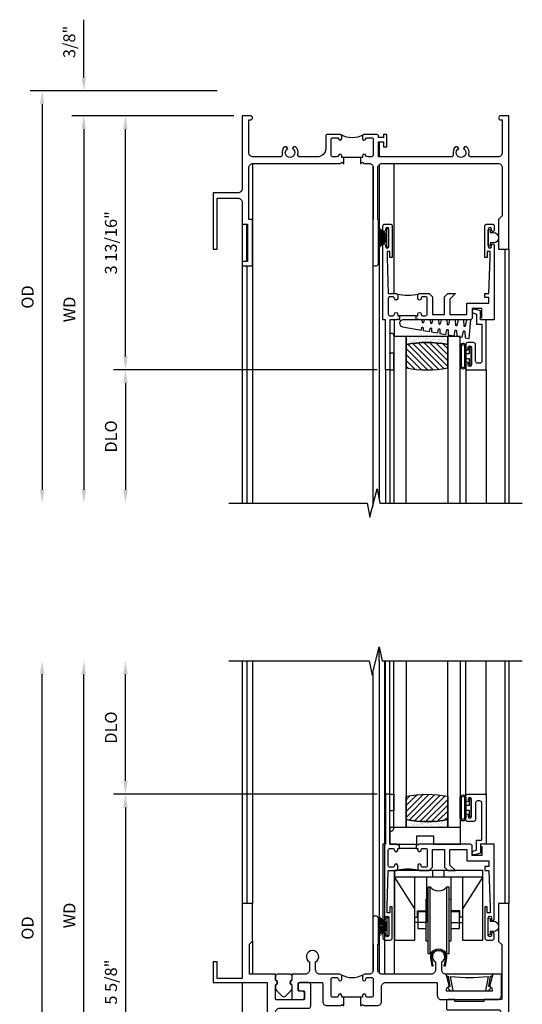
# Model space of a CAD drawing. Extents: x 0 to 81.9, y 0 to 52.5.
# Drawn here: x 22 to 29.5, y 33.5 to 48.2 of the extents above; entities that cross this region are included whole.
import ezdxf

# ---------------------------------------------------------------- set-up
doc = ezdxf.new("R2010")
doc.units = 0
doc.header["$LTSCALE"] = 0.5
doc.header["$MEASUREMENT"] = 0
doc.layers.get('0').update_dxf_attribs({"color": 4, "linetype": 'CONTINUOUS'})
doc.layers.add('DIME', color=2, linetype='CONTINUOUS')
doc.styles.get("Standard").update_dxf_attribs({"font": 'arial.ttf'})
doc.dimstyles.new('EXT_ON-OFF', dxfattribs={"dimscale": 2, "dimtxt": 0.125, "dimasz": 0.1, "dimexe": 0.09, "dimexo": 0.063, "dimgap": 0.05, "dimtad": 1, "dimdec": 5, "dimzin": 0, "dimdsep": 46, "dimlunit": 4, "dimtxsty": 'STANDARD', "dimcen": 0, "dimse2": 1, "dimclrd": 256, "dimadec": 0, "dimazin": 0, "dimtfac": 1, "dimtdec": 5, "dimtofl": 0, "dimtmove": 0, "dimatfit": 3, "dimfxl": 1, "dimfrac": 2, "dimtolj": 1, "dimtzin": 0, "dimarcsym": 0})
doc.dimstyles.new('EXT_ON-ON', dxfattribs={"dimscale": 2, "dimtxt": 0.125, "dimasz": 0.1, "dimexe": 0.09, "dimexo": 0.063, "dimgap": 0.05, "dimtad": 1, "dimdec": 5, "dimzin": 0, "dimdsep": 46, "dimlunit": 4, "dimtxsty": 'STANDARD', "dimcen": 0, "dimclrd": 256, "dimadec": 0, "dimazin": 0, "dimtfac": 1, "dimtdec": 5, "dimtofl": 0, "dimtmove": 0, "dimatfit": 3, "dimfxl": 1, "dimfrac": 2, "dimtolj": 1, "dimtzin": 0, "dimarcsym": 0})

# ---------------------------------------------------------------- blocks, each defined once
blk = doc.blocks.new('*D41')
at = {"layer": 'DIME', "color": 0, "lineweight": -2, "transparency": 16777216}
blk.add_line((-0.125, 0), (-2.555, 0), dxfattribs=at)
at = {"layer": 'DIME', "lineweight": -2, "transparency": 16777216}
blk.add_line((-2.375, -0.2), (-2.375, -5.612), dxfattribs=at)
at = {"layer": 'DIME', "transparency": 16777216}
for points in [[(-2.408, -0.2), (-2.342, -0.2), (-2.375, 0)], [(-2.408, -5.612), (-2.342, -5.612), (-2.375, -5.812)]]:
    blk.add_solid(points, dxfattribs=at)
at = {"layer": 'DIME', "color": 0, "transparency": 16777216, "insert": (-2.59, -2.906), "char_height": 0.18, "attachment_point": 5, "rotation": 90}
blk.add_mtext('\\A1;WD', dxfattribs=at)
blk = doc.blocks.new('*D42')
at = {"layer": 'DIME', "color": 0, "lineweight": -2, "transparency": 16777216}
for p, q in [((-0.125, 0), (-1.93, 0)), ((2.024, -3.812), (-1.93, -3.812))]:
    blk.add_line(p, q, dxfattribs=at)
at = {"layer": 'DIME', "lineweight": -2, "transparency": 16777216}
blk.add_line((-1.75, -3.612), (-1.75, -0.2), dxfattribs=at)
at = {"layer": 'DIME', "transparency": 16777216}
for points in [[(-1.783, -0.2), (-1.717, -0.2), (-1.75, 0)], [(-1.783, -3.612), (-1.717, -3.612), (-1.75, -3.812)]]:
    blk.add_solid(points, dxfattribs=at)
at = {"layer": 'DIME', "color": 0, "transparency": 16777216, "insert": (-1.968, -1.906), "char_height": 0.18, "attachment_point": 5, "rotation": 90}
blk.add_mtext('\\A1;3 13/16"', dxfattribs=at)
blk = doc.blocks.new('*D43')
at = {"layer": 'DIME', "color": 0, "lineweight": -2, "transparency": 16777216}
blk.add_line((2.024, -3.812), (-1.93, -3.812), dxfattribs=at)
at = {"layer": 'DIME', "lineweight": -2, "transparency": 16777216}
blk.add_line((-1.75, -4.012), (-1.75, -5.612), dxfattribs=at)
at = {"layer": 'DIME', "transparency": 16777216}
for points in [[(-1.783, -4.012), (-1.717, -4.012), (-1.75, -3.812)], [(-1.783, -5.612), (-1.717, -5.612), (-1.75, -5.812)]]:
    blk.add_solid(points, dxfattribs=at)
at = {"layer": 'DIME', "color": 0, "transparency": 16777216, "insert": (-1.968, -4.812), "char_height": 0.18, "attachment_point": 5, "rotation": 90}
blk.add_mtext('\\A1;DLO', dxfattribs=at)
blk = doc.blocks.new('*D44')
at = {"layer": 'DIME', "lineweight": -2, "transparency": 16777216}
for p, q in [((-2.375, 0.575), (-2.375, 1.441)), ((-2.375, -0.2), (-2.375, -0.4))]:
    blk.add_line(p, q, dxfattribs=at)
at = {"layer": 'DIME', "color": 0, "lineweight": -2, "transparency": 16777216}
for p, q in [((-0.375, 0.375), (-2.555, 0.375)), ((-0.125, 0), (-2.555, 0))]:
    blk.add_line(p, q, dxfattribs=at)
at = {"layer": 'DIME', "transparency": 16777216}
for points in [[(-2.408, 0.575), (-2.342, 0.575), (-2.375, 0.375)], [(-2.408, -0.2), (-2.342, -0.2), (-2.375, 0)]]:
    blk.add_solid(points, dxfattribs=at)
at = {"layer": 'DIME', "color": 0, "transparency": 16777216, "insert": (-2.593, 1.108), "char_height": 0.18, "attachment_point": 5, "rotation": 90}
blk.add_mtext('\\A1;3/8"', dxfattribs=at)
blk = doc.blocks.new('*D45')
at = {"layer": 'DIME', "color": 0, "lineweight": -2, "transparency": 16777216}
blk.add_line((-0.375, 0.375), (-3.18, 0.375), dxfattribs=at)
at = {"layer": 'DIME', "lineweight": -2, "transparency": 16777216}
blk.add_line((-3, 0.175), (-3, -5.612), dxfattribs=at)
at = {"layer": 'DIME', "transparency": 16777216}
for points in [[(-3.033, 0.175), (-2.967, 0.175), (-3, 0.375)], [(-3.033, -5.612), (-2.967, -5.612), (-3, -5.812)]]:
    blk.add_solid(points, dxfattribs=at)
at = {"layer": 'DIME', "color": 0, "transparency": 16777216, "insert": (-3.218, -2.719), "char_height": 0.18, "attachment_point": 5, "rotation": 90}
blk.add_mtext('\\A1;OD', dxfattribs=at)
blk = doc.blocks.new('B345351')
for points in [[(-0.062, -0.967), (-0.062, -0.941), (-0.087, -0.941, -1), (-0.087, -0.891, 0.414214), (-0.062, -0.866), (-0.062, -0.824, 0.414214), (-0.087, -0.799), (-0.321, -0.799, 0.414214), (-0.346, -0.824), (-0.346, -0.866, 0.414214), (-0.321, -0.891, -1), (-0.321, -0.941), (-0.365, -0.941, -0.414214), (-0.396, -0.91), (-0.396, -0.77), (-0.345, -0.719), (-0.08, -0.719), (-0.08, -0.543), (-0.345, -0.543), (-0.396, -0.492), (-0.396, -0.378), (-0.312, -0.463), (-0.08, -0.463), (-0.08, -0.205), (-0.25, -0.205), (-0.25, 0.124), (-0.334, 0.124), (-0.334, 0.064), (-0.396, 0.064), (-0.396, 0.124), (-0.938, 0.142), (-1.028, 0.142), (-1.028, 0.1), (-0.938, 0.1), (-0.938, 0.064), (-1.407, 0.064, -0.414214), (-1.438, 0.095), (-1.438, 0.173, -0.414214), (-1.407, 0.204), (-1.343, 0.204, -1), (-1.343, 0.164), (-1.363, 0.164, 1), (-1.363, 0.114), (-1.103, 0.114, 1), (-1.103, 0.164), (-1.123, 0.164, -1), (-1.123, 0.204), (0, 0.204), (0, 0), (-0.035, 0), (-0.035, 0.02), (-0.17, 0.02), (-0.17, -0.125), (-0.031, -0.125, -0.414214), (0, -0.156), (0, -0.926), (-0.015, -0.941), (0, -0.956), (0, -0.967)], [(0, -1.217), (0, -1.228), (-0.015, -1.243), (0, -1.258), (0, -1.363), (0.495, -1.363), (0.5, -1.368), (0.505, -1.363), (0.75, -1.363), (0.75, -1.425), (0, -1.425), (0, -1.465), (-1.123, -1.465, -1), (-1.123, -1.425), (-1.103, -1.425, 1), (-1.103, -1.375), (-1.363, -1.375, 1), (-1.363, -1.425), (-1.343, -1.425, -1), (-1.343, -1.465), (-1.407, -1.465, -0.414214), (-1.438, -1.434), (-1.438, -1.356, -0.414214), (-1.407, -1.325), (-0.938, -1.325), (-0.938, -1.361), (-1.028, -1.361), (-1.028, -1.403), (-0.938, -1.403), (-0.396, -1.385), (-0.396, -1.274, -0.414214), (-0.365, -1.243), (-0.321, -1.243, -1), (-0.321, -1.293, 0.414214), (-0.346, -1.318), (-0.346, -1.36, 0.414214), (-0.321, -1.385), (-0.087, -1.385, 0.414214), (-0.062, -1.36), (-0.062, -1.318, 0.414214), (-0.087, -1.293, -1), (-0.087, -1.243), (-0.062, -1.243), (-0.062, -1.217)]]:
    blk.add_lwpolyline(points, format="xyb", close=True)
blk.add_lwpolyline([(-0.387, -1.252, 0.106453), (-0.387, -0.932)], format="xyb")
blk.add_lwpolyline([(-0.062, -0.967), (-0.062, -1.217)])
blk = doc.blocks.new('B127098M')
at = {"layer": 'DIME', "color": 0}
for p, q in [((0, 0.136), (0, -0.136)), ((0.029, 0.136), (0, 0.136)), ((0.029, 0.136), (0.029, -0.136)), ((0.029, 0.052), (0.157, 0.131)), ((0.029, 0.048), (0.157, 0.117)), ((0.029, 0.043), (0.157, 0.103)), ((0.029, 0.036), (0.157, 0.088)), ((0.029, 0.03), (0.157, 0.075)), ((0.029, 0.027), (0.157, 0.061)), ((0.029, 0.023), (0.157, 0.045)), ((0.029, 0.016), (0.157, 0.03)), ((0.029, 0.011), (0.157, 0.018)), ((0.029, -0.136), (0, -0.136)), ((0.029, -0.036), (0.157, -0.084)), ((0.029, -0.011), (0.157, -0.015)), ((0.029, -0.016), (0.157, -0.027)), ((0.029, -0.023), (0.157, -0.042)), ((0.029, -0.027), (0.157, -0.058)), ((0.029, -0.031), (0.157, -0.072)), ((0.029, -0.043), (0.157, -0.099)), ((0.029, -0.048), (0.157, -0.113)), ((0.029, -0.052), (0.157, -0.127))]:
    blk.add_line(p, q, dxfattribs=at)
at = {"layer": 'DIME', "color": 0, "const_width": 0.01}
for points in [[(0.157, 0.158), (0.029, 0.052)], [(0.029, 0), (0.157, 0)], [(0.157, -0.158), (0.029, -0.052)]]:
    blk.add_lwpolyline(points, dxfattribs=at)
blk = doc.blocks.new('B127076')
blk.add_lwpolyline([(0.079, 0.0775, -1), (0.079, -0.0775), (0.0285, -0.0775), (0.0285, -0.11385, -1), (0.0015, -0.11385), (0.0015, 0.11385, -1), (0.0285, 0.11385), (0.0285, 0.0775)], format="xyb", close=True)
blk = doc.blocks.new('B345202')
for points in [[(1.523, -0.625), (1.492, -0.625), (1.492, -0.6, 0.881018), (1.443, -0.594, -0.341999), (1.413, -0.617), (1.363, -0.617, -0.414214), (1.332, -0.586), (1.332, -0.354, -0.414214), (1.357, -0.329), (1.419, -0.329, -0.326998), (1.443, -0.346, 0.881018), (1.492, -0.34), (1.492, -0.31, 0.414214), (1.461, -0.279), (1.283, -0.279, 0.414214), (1.252, -0.31), (1.252, -0.492, -0.414214), (1.127, -0.617), (0.867, -0.617, -0.477796), (0.836, -0.579, 0.268929), (0.799, -0.464), (0.77, -0.464), (0.753, -0.493, -3.732051), (0.682, -0.493), (0.666, -0.464), (0.637, -0.464, 0.268929), (0.6, -0.579, -0.477796), (0.569, -0.617), (0.163, -0.617, -0.414214), (0.1, -0.554), (0.1, -0.062), (0.124, -0.062, 1), (0.124, 0), (0, 0), (0, -1.094, -0.414214), (-0.063, -1.157), (-0.437, -1.157), (-0.437, -2), (-0.375, -2), (-0.375, -1.237), (-0.063, -1.237, -0.414214), (0, -1.3), (0, -1.625), (0.078, -1.625), (0.078, -2.188), (0, -2.188), (0, -2.25), (0.155, -2.25), (0.155, -1.555), (0.1, -1.555), (0.1, -0.78, -0.414214), (0.163, -0.717), (1.472, -0.717), (1.492, -0.697), (1.512, -0.717), (1.523, -0.717)], [(1.773, -0.717), (1.784, -0.717), (1.804, -0.697), (1.824, -0.717), (1.902, -0.717, -0.414214), (1.965, -0.78), (1.965, -1.555), (1.957, -1.555), (1.957, -2.219, 0.414214), (1.988, -2.25), (2.012, -2.25, 0.414214), (2.043, -2.219), (2.043, -1.555), (2.035, -1.555), (2.035, -0.78, -0.414214), (2.098, -0.717), (3.837, -0.717, -0.414214), (3.9, -0.78), (3.9, -1.5), (3.845, -1.555), (3.845, -2), (4, -2), (4, 0), (3.876, 0, 1), (3.876, -0.062), (3.9, -0.062), (3.9, -0.554, -0.414214), (3.837, -0.617), (3.431, -0.617, -0.477796), (3.4, -0.579, 0.268929), (3.363, -0.464), (3.334, -0.464), (3.318, -0.493, -3.732051), (3.246, -0.493), (3.23, -0.464), (3.201, -0.464, 0.268929), (3.164, -0.579, -0.477796), (3.133, -0.617), (2.044, -0.617), (2.044, -0.389), (2.119, -0.389), (2.119, -0.467), (2.169, -0.467), (2.169, -0.279), (2.119, -0.279), (2.119, -0.327), (2.044, -0.327), (2.044, -0.31, 0.414214), (2.013, -0.279), (1.835, -0.279, 0.414214), (1.804, -0.31), (1.804, -0.34, 0.881018), (1.853, -0.346, -0.326998), (1.877, -0.329), (1.939, -0.329, -0.414214), (1.964, -0.354), (1.964, -0.586, -0.414214), (1.933, -0.617), (1.899, -0.617), (1.883, -0.617, -0.341999), (1.853, -0.594, 0.881018), (1.804, -0.6), (1.804, -0.625), (1.773, -0.625)]]:
    blk.add_lwpolyline(points, format="xyb", close=True)
blk.add_lwpolyline([(1.813, -0.289, -0.252659), (1.483, -0.288)], format="xyb")
blk.add_lwpolyline([(1.804, -0.625), (1.492, -0.625)])
blk = doc.blocks.new('B127099')
blk.add_lwpolyline([(0.181, 0.25), (0.116, 0.25), (0.094, 0.156, -0.869287), (0.078, 0.158), (0.074, 0.25), (-0.012, 0.25), (-0.031, 0.167, -0.869287), (-0.047, 0.169), (-0.051, 0.25), (-0.139, 0.25), (-0.156, 0.178, -0.869287), (-0.172, 0.18), (-0.175, 0.25), (-0.267, 0.25), (-0.281, 0.189, -0.869287), (-0.297, 0.191), (-0.3, 0.25), (-0.394, 0.25), (-0.406, 0.2, -0.869287), (-0.422, 0.202), (-0.424, 0.25), (-0.522, 0.25), (-0.531, 0.211, -0.869287), (-0.547, 0.213), (-0.549, 0.25), (-0.839, 0.25, 0.915607), (-0.848, 0.148), (-0.562, 0.098), (-0.554, 0.134, -0.869287), (-0.538, 0.133), (-0.536, 0.093), (-0.439, 0.076), (-0.429, 0.123, -0.869287), (-0.413, 0.122), (-0.41, 0.071), (-0.317, 0.054), (-0.304, 0.112, -0.869287), (-0.288, 0.11), (-0.285, 0.048), (-0.194, 0.032), (-0.179, 0.101, -0.869287), (-0.163, 0.099), (-0.159, 0.026), (-0.072, 0.01), (-0.054, 0.09, -0.869287), (-0.038, 0.088), (-0.033, 0.004), (0.051, -0.011), (0.071, 0.079, -0.869287), (0.087, 0.077), (0.092, -0.019), (0.156, -0.03)], format="xyb", close=True)
blk = doc.blocks.new('B245194')
blk.add_lwpolyline([(-0.076, 0.371, -0.414214), (-0.107, 0.34), (-0.192, 0.34, -0.414214), (-0.223, 0.371), (-0.223, 0.437, -1), (-0.188, 0.437), (-0.188, 0.415, 1), (-0.138, 0.415), (-0.138, 0.675, 1), (-0.188, 0.675), (-0.188, 0.652, -1), (-0.223, 0.652), (-0.223, 0.719, -0.414214), (-0.192, 0.75), (0.082, 0.75), (0.082, 0), (0, 0), (0, -0.06), (0.01, -0.07), (0, -0.08), (0, -0.136), (-0.086, -0.159, -1), (-0.102, -0.099), (-0.062, -0.088), (-0.062, 0.062), (0.02, 0.062), (0.02, 0.619, 0.414214), (-0.011, 0.65), (-0.045, 0.65, 0.414214), (-0.076, 0.619)], format="xyb", close=True)
blk = doc.blocks.new('B127077')
for points in [[(-0.085, 0.154), (-0.085, -0.154, -1), (-0.167, -0.154), (-0.167, 0.154, -1)], [(-0.105, 0.154), (-0.105, -0.154, -1), (-0.147, -0.154), (-0.147, 0.154, -1)], [(-0.085, -0.035), (-0.035, -0.035), (-0.035, -0.12, 1), (-0.005, -0.12), (-0.005, 0.12, 1), (-0.035, 0.12), (-0.035, 0.035), (-0.085, 0.035)]]:
    blk.add_lwpolyline(points, format="xyb", close=True)
blk = doc.blocks.new('B127186 8400M1')
blk.add_lwpolyline([(0, 0), (0.06, 0), (0.06, -0.25), (0, -0.25)], close=True)
blk.add_arc((0.02, -0.511), 0.0414, 240.6761, 16.0749)
blk = doc.blocks.new('GT24523')
h = blk.add_hatch()
h.set_pattern_fill('AR-SAND', color=256, scale=0.03, style=0)
h.set_pattern_definition([(322.5, (-23.7953, -0.7545), (-0.0018898, -0.05780471), [0, -0.0456, 0, -0.051, 0, -0.04875]), (352.5, (-23.7953, -0.7545), (0.0530933, -0.08466438), [0, -0.0246, 0, -0.0411, 0, -0.01575]), (32.5, (-23.8322, -0.7545), (0.09342426, -0.00016977), [0, -0.015, 0, -0.054, 0, -0.0705]), (42.5, (-23.8322, -0.7545), (0.0901838, -0.02633027), [0, -0.0075, 0, -0.0354, 0, -0.0405])])
edge = h.paths.add_edge_path()
edge.add_line((-0.4925, -0.37), (-0.4925, -0.25))
edge.add_line((-0.4925, -0.25), (-1.1155, -0.25))
edge.add_line((-1.1155, -0.25), (-1.1155, -0.37))
edge.add_arc((-0.804, -1.9722), 1.6322, 78.99783, 101.00217, ccw=False)
h = blk.add_hatch()
h.set_pattern_fill('ANSI31', color=256, scale=0.5, style=0)
h.set_pattern_definition([(315, (-23.7953, -0.7545), (-0.04419417, -0.04419417), [])])
edge = h.paths.add_edge_path()
edge.add_line((-1.1155, -0.37), (-1.1155, -0.72))
edge.add_arc((-0.804, 0.8822), 1.6322, 258.99783, 281.00217)
edge.add_line((-0.4925, -0.72), (-0.4925, -0.37))
edge.add_arc((-0.804, -1.9722), 1.6322, 78.99783, 101.00217)
for p, q in [((-0.2226, -0.719), (-0.2226, -2.75)), ((-1.425, -0.75), (-1.425, -2.75)), ((-1.363, -0.75), (-1.363, -2.75)), ((0.082, -0.75), (0.082, -2.75))]:
    blk.add_line(p, q)
for points in [[(-1.1155, -2.75), (-1.1155, -0.25), (-1.303, -0.25), (-1.303, -2.75)], [(-0.305, -2.75), (-0.305, -0.25), (-0.4925, -0.25), (-0.4925, -2.75)]]:
    blk.add_lwpolyline(points)
for points in [[(-0.4925, -0.37), (-0.4925, -0.25), (-1.1155, -0.25), (-1.1155, -0.37, -0.0963082)], [(-1.1155, -0.37), (-1.1155, -0.72, 0.0963082), (-0.4925, -0.72), (-0.4925, -0.37, 0.0963082)]]:
    blk.add_lwpolyline(points, format="xyb", close=True)
at = {"xscale": -1, "rotation": 180}
for name, p in [('B245194', (0, 0)), ('B127186 8400M1', (-1.363, -0.75))]:
    blk.add_blockref(name, p, dxfattribs=at)
for name, p in [('B127099', (-0.325, -0.25)), ('B127077', (-0.1376, -0.545))]:
    blk.add_blockref(name, p)
blk = doc.blocks.new('*D60')
at = {"layer": 'DIME', "lineweight": -2, "transparency": 16777216}
blk.add_line((-2.375, 0.2), (-2.375, 7.438), dxfattribs=at)
at = {"layer": 'DIME', "color": 0, "lineweight": -2, "transparency": 16777216}
blk.add_line((-0.125, 0), (-2.555, 0), dxfattribs=at)
at = {"layer": 'DIME', "transparency": 16777216}
for points in [[(-2.408, 7.438), (-2.342, 7.438), (-2.375, 7.638)], [(-2.408, 0.2), (-2.342, 0.2), (-2.375, 0)]]:
    blk.add_solid(points, dxfattribs=at)
at = {"layer": 'DIME', "color": 0, "transparency": 16777216, "insert": (-2.59, 3.819), "char_height": 0.18, "attachment_point": 5, "rotation": 90}
blk.add_mtext('\\A1;WD', dxfattribs=at)
blk = doc.blocks.new('*D61')
at = {"layer": 'DIME', "color": 0, "lineweight": -2, "transparency": 16777216}
for p, q in [((2.024, 5.638), (-1.93, 5.638)), ((-0.125, 0), (-1.93, 0))]:
    blk.add_line(p, q, dxfattribs=at)
at = {"layer": 'DIME', "lineweight": -2, "transparency": 16777216}
blk.add_line((-1.75, 5.438), (-1.75, 0.2), dxfattribs=at)
at = {"layer": 'DIME', "transparency": 16777216}
for points in [[(-1.783, 5.438), (-1.717, 5.438), (-1.75, 5.638)], [(-1.783, 0.2), (-1.717, 0.2), (-1.75, 0)]]:
    blk.add_solid(points, dxfattribs=at)
at = {"layer": 'DIME', "color": 0, "transparency": 16777216, "insert": (-1.968, 2.819), "char_height": 0.18, "attachment_point": 5, "rotation": 90}
blk.add_mtext('\\A1;5 5/8"', dxfattribs=at)
blk = doc.blocks.new('*D62')
at = {"layer": 'DIME', "lineweight": -2, "transparency": 16777216}
blk.add_line((-1.75, 5.838), (-1.75, 7.438), dxfattribs=at)
at = {"layer": 'DIME', "color": 0, "lineweight": -2, "transparency": 16777216}
blk.add_line((2.024, 5.638), (-1.93, 5.638), dxfattribs=at)
at = {"layer": 'DIME', "transparency": 16777216}
for points in [[(-1.783, 7.438), (-1.717, 7.438), (-1.75, 7.638)], [(-1.783, 5.838), (-1.717, 5.838), (-1.75, 5.638)]]:
    blk.add_solid(points, dxfattribs=at)
at = {"layer": 'DIME', "color": 0, "transparency": 16777216, "insert": (-1.968, 6.638), "char_height": 0.18, "attachment_point": 5, "rotation": 90}
blk.add_mtext('\\A1;DLO', dxfattribs=at)
blk = doc.blocks.new('*D63')
at = {"layer": 'DIME', "lineweight": -2, "transparency": 16777216}
for p, q in [((-2.375, 0.2), (-2.375, 0.4)), ((-2.375, -0.575), (-2.375, -1.441))]:
    blk.add_line(p, q, dxfattribs=at)
at = {"layer": 'DIME', "color": 0, "lineweight": -2, "transparency": 16777216}
for p, q in [((-0.125, 0), (-2.555, 0)), ((-0.375, -0.375), (-2.555, -0.375))]:
    blk.add_line(p, q, dxfattribs=at)
at = {"layer": 'DIME', "transparency": 16777216}
for points in [[(-2.408, 0.2), (-2.342, 0.2), (-2.375, 0)], [(-2.408, -0.575), (-2.342, -0.575), (-2.375, -0.375)]]:
    blk.add_solid(points, dxfattribs=at)
at = {"layer": 'DIME', "color": 0, "transparency": 16777216, "insert": (-2.593, -1.108), "char_height": 0.18, "attachment_point": 5, "rotation": 90}
blk.add_mtext('\\A1;3/8"', dxfattribs=at)
blk = doc.blocks.new('*D64')
at = {"layer": 'DIME', "lineweight": -2, "transparency": 16777216}
blk.add_line((-3, -0.175), (-3, 7.438), dxfattribs=at)
at = {"layer": 'DIME', "color": 0, "lineweight": -2, "transparency": 16777216}
blk.add_line((-0.375, -0.375), (-3.18, -0.375), dxfattribs=at)
at = {"layer": 'DIME', "transparency": 16777216}
for points in [[(-3.033, 7.438), (-2.967, 7.438), (-3, 7.638)], [(-3.033, -0.175), (-2.967, -0.175), (-3, -0.375)]]:
    blk.add_solid(points, dxfattribs=at)
at = {"layer": 'DIME', "color": 0, "transparency": 16777216, "insert": (-3.218, 3.631), "char_height": 0.18, "attachment_point": 5, "rotation": 90}
blk.add_mtext('\\A1;OD', dxfattribs=at)
blk = doc.blocks.new('B345205')
for points in [[(-2.227, -1.533), (-2.211, -1.533), (-2.196, -1.518), (-2.181, -1.533), (-1.973, -1.533, 0.414214), (-1.911, -1.471), (-1.911, -1.25, -0.414214), (-1.848, -1.187), (-1.089, -1.187, -0.414214), (-1.074, -1.202), (-1.074, -1.381, 0.414214), (-1.011, -1.444), (-0.177, -1.444, 0.414214), (-0.114, -1.381), (-0.114, -1.062), (-0.244, -1.062), (-0.294, -1.247, -0.41241), (-0.251, -1.29), (-0.251, -1.319), (-0.937, -1.319), (-0.937, -1.29, -0.41241), (-0.894, -1.247), (-0.944, -1.062), (-0.945, -1.062, -0.414214), (-1.008, -0.999), (-1.008, -0.879, 3.732051), (-1.101, -0.879), (-1.101, -0.999, -0.414214), (-1.164, -1.062), (-1.902, -1.062, -0.414214), (-1.965, -0.999), (-1.965, -0.612), (-1.957, -0.612), (-1.957, -0.23, 1), (-2.043, -0.23), (-2.043, -0.612), (-2.035, -0.612), (-2.035, -0.999, -0.414214), (-2.098, -1.062), (-2.165, -1.062, 0.414214), (-2.196, -1.093), (-2.196, -1.137, 1), (-2.146, -1.137, -0.414214), (-2.121, -1.112), (-2.061, -1.112, -0.414214), (-2.036, -1.137), (-2.036, -1.383, -0.414214), (-2.061, -1.408), (-2.121, -1.408, -0.414214), (-2.146, -1.383, 1), (-2.196, -1.383), (-2.196, -1.408), (-2.227, -1.408)], [(-2.477, -1.408), (-2.508, -1.408), (-2.508, -1.383, 1), (-2.558, -1.383, -0.414214), (-2.583, -1.408), (-2.643, -1.408, -0.414214), (-2.668, -1.383), (-2.668, -1.137, -0.414214), (-2.643, -1.112), (-2.583, -1.112, -0.414214), (-2.558, -1.137, 1), (-2.508, -1.137), (-2.508, -1.093, 0.414214), (-2.539, -1.062), (-2.836, -1.062, -0.414214), (-2.899, -0.999), (-2.899, -0.879, 3.732051), (-2.992, -0.879), (-2.992, -0.999, -0.414214), (-3.055, -1.062), (-3.254, -1.062), (-3.254, -1.151, 0.856171), (-3.254, -1.223), (-3.254, -1.442), (-3.098, -1.442, 0.414214), (-3.067, -1.411), (-3.067, -1.348, 0.414214), (-3.098, -1.317), (-3.145, -1.317, -0.414214), (-3.16, -1.302), (-3.16, -1.202, -0.414214), (-3.145, -1.187), (-2.808, -1.187, -0.414214), (-2.793, -1.202), (-2.793, -1.471, 0.414214), (-2.731, -1.533), (-2.523, -1.533), (-2.508, -1.518), (-2.493, -1.533), (-2.477, -1.533)]]:
    blk.add_lwpolyline(points, format="xyb", close=True)
blk.add_lwpolyline([(-2.517, -1.071, 0.247882), (-2.187, -1.071)], format="xyb")
blk.add_lwpolyline([(-2.227, -1.408), (-2.477, -1.408)])
blk = doc.blocks.new('B245421')
for p, q in [((0.671, -0.094), (0.671, 0)), ((0.841, -0.094), (0.841, 0)), ((0.595, -0.094), (0.917, -0.094))]:
    blk.add_line(p, q)
for points in [[(1.112, -0.094), (1.112, -1.042), (1.421, -1.042), (1.421, 0), (0.092, 0), (0.092, -1.042), (0.401, -1.042), (0.401, -0.094)], [(0.401, -0.573), (0.092, -0.094), (1.421, -0.094), (1.112, -0.573)], [(0.573, -0.094), (0.573, -0.78), (0.401, -0.78)], [(0.94, -0.094), (0.94, -0.78), (1.112, -0.78)], [(0.401, -0.699), (0.441, -0.699), (0.441, -0.602), (0.573, -0.602)], [(1.112, -0.699), (1.072, -0.699), (1.072, -0.602), (0.94, -0.602)]]:
    blk.add_lwpolyline(points)
blk = doc.blocks.new('B245423')
blk.add_lwpolyline([(0.106, -0.106), (0.08, -0.232), (0.101, -0.232), (0.124, -0.106, 1), (-0.124, -0.106), (-0.101, -0.232), (-0.08, -0.232), (-0.106, -0.106, -1)], format="xyb", close=True)
blk = doc.blocks.new('B245422')
for p, q in [((-0.156, -0.063), (-0.156, 0.938)), ((-0.156, 0.938), (-0.125, 0.938)), ((-0.125, -0.063), (-0.125, 0.938)), ((0.125, -0.063), (0.125, 0.938)), ((0.125, 0.938), (0.156, 0.938)), ((0.156, -0.063), (0.156, 0.938)), ((-0.187, 0.125), (-0.187, 0.75)), ((-0.187, 0.75), (-0.156, 0.75)), ((0.156, 0.75), (0.187, 0.75)), ((0.187, 0.125), (0.187, 0.75)), ((-0.187, 0.125), (-0.156, 0.125)), ((0.156, 0.125), (0.187, 0.125)), ((-0.156, -0.063), (-0.125, -0.063)), ((0.125, -0.063), (0.156, -0.063))]:
    blk.add_line(p, q)
for points in [[(-0.187, 0.562), (-0.312, 0.562), (-0.312, 0.312), (-0.187, 0.312)], [(0.312, 0.312), (0.312, 0.562), (0.187, 0.562)], [(0.187, 0.312), (0.312, 0.312)]]:
    blk.add_lwpolyline(points)
for centre, start, end in [((0, 1.031), 216.5038, 323.4962), ((0, -0.156), 36.5038, 143.4962)]:
    blk.add_arc(centre, 0.156, start, end)
blk = doc.blocks.new('B345204')
for points in [[(1.523, 0.342), (1.492, 0.342), (1.492, 0.367, 1), (1.442, 0.367, -0.414214), (1.417, 0.342), (1.357, 0.342, -0.414214), (1.332, 0.367), (1.332, 0.613, -0.414214), (1.357, 0.638), (1.417, 0.638, -0.414214), (1.442, 0.613, 1), (1.492, 0.613), (1.492, 0.657, 0.414214), (1.461, 0.688), (0.5, 0.688), (0.5, 1.601, -0.559931), (0.545, 1.629, 0.307726), (0.697, 1.648), (0.697, 1.698), (0.67, 1.713, -3.732051), (0.67, 1.787), (0.697, 1.802), (0.697, 1.852, 0.307726), (0.545, 1.871, -0.559931), (0.5, 1.899), (0.5, 2.365, -0.414214), (0.563, 2.428), (0.996, 2.428, 0.414214), (1.027, 2.459), (1.027, 2.782, 0.414214), (0.996, 2.813), (0.871, 2.813, 0.414214), (0.84, 2.782), (0.84, 2.719, 0.414214), (0.871, 2.688), (0.919, 2.688, -0.414214), (0.934, 2.673), (0.934, 2.568, -0.414214), (0.919, 2.553), (0.515, 2.553, -0.414214), (0.5, 2.568), (0.5, 2.777, 0.856171), (0.5, 2.849), (0.5, 2.938), (0.109, 2.938), (0.109, 3.39), (0.155, 3.436), (0.155, 4), (0, 4), (0, 2.875), (-0.375, 2.875), (-0.375, 3.125), (-0.437, 3.125), (-0.437, 2.813), (0.375, 2.813), (0.375, 1.41, -0.339454), (0.328, 1.35), (0.124, 1.295, 0.414214), (0.079, 1.218), (0.083, 1.203), (0.296, 1.26, -0.493145), (0.375, 1.199), (0.375, 0.688), (0, 0.587), (0, 0), (0.094, 0, 1), (0.094, 0.062), (0.062, 0.062), (0.062, 0.475), (0.391, 0.563), (0.556, 0.563, -0.491754), (0.586, 0.524, 0.250153), (0.616, 0.399), (0.666, 0.399), (0.681, 0.426, -3.732051), (0.755, 0.426), (0.77, 0.399), (0.82, 0.399, 0.250153), (0.85, 0.524, -0.491754), (0.88, 0.563), (1.207, 0.563), (1.207, 0.279, 0.414214), (1.269, 0.217), (1.477, 0.217), (1.492, 0.232), (1.507, 0.217), (1.523, 0.217)], [(1.773, 0.217), (1.789, 0.217), (1.804, 0.232), (1.819, 0.217), (2.027, 0.217, 0.414214), (2.089, 0.279), (2.089, 0.295), (2.164, 0.295), (2.164, 0.217), (2.214, 0.217), (2.214, 0.435), (2.164, 0.435), (2.164, 0.357), (2.089, 0.357), (2.089, 0.573), (3.115, 0.663, -0.491754), (3.148, 0.627, 0.227093), (3.18, 0.514), (3.23, 0.514), (3.245, 0.54, -3.732051), (3.319, 0.54), (3.334, 0.514), (3.384, 0.514, 0.273465), (3.41, 0.65, -0.491754), (3.437, 0.691), (3.875, 0.73), (3.875, 0.562), (3.937, 0.5), (3.937, 0.062), (3.905, 0.062, 1), (3.905, 0), (4, 0), (4, 4), (3.845, 4), (3.845, 3.428), (3.891, 3.382), (3.891, 2.556), (3.625, 2.556), (3.625, 2.526), (3.187, 2.526), (3.187, 2.556), (3.082, 2.556, 0.414214), (3.062, 2.536), (3.062, 2.421, 0.414214), (3.082, 2.401), (3.855, 2.401, -0.414214), (3.875, 2.381), (3.875, 1.899, -0.559931), (3.83, 1.871, 0.307726), (3.678, 1.852), (3.678, 1.802), (3.705, 1.787, -3.732051), (3.705, 1.713), (3.678, 1.698), (3.678, 1.648, 0.307726), (3.83, 1.629, -0.559931), (3.875, 1.601), (3.875, 0.913, -0.388879), (3.817, 0.85), (1.964, 0.688), (1.835, 0.688, 0.414214), (1.804, 0.657), (1.804, 0.613, 1), (1.854, 0.613, -0.414214), (1.879, 0.638), (1.939, 0.638, -0.414214), (1.964, 0.613), (1.964, 0.367, -0.414214), (1.939, 0.342), (1.879, 0.342, -0.414214), (1.854, 0.367, 1), (1.804, 0.367), (1.804, 0.342), (1.773, 0.342)]]:
    blk.add_lwpolyline(points, format="xyb", close=True)
blk.add_lwpolyline([(1.483, 0.679, 0.247329), (1.813, 0.679)], format="xyb")
blk.add_lwpolyline([(1.773, 0.342), (1.523, 0.342)])
blk = doc.blocks.new('B420035')
blk.add_lwpolyline([(-0.106, -0.252), (-0.096, -0.252, 0.349538), (-0.03, -0.199, 0.481989), (-0.04, -0.187), (-0.059, -0.187), (-0.031, -0.031), (-0.008, -0.031), (0, 0), (-0.7, 0), (-0.692, -0.031), (-0.669, -0.031), (-0.641, -0.187), (-0.662, -0.187, 0.481989), (-0.671, -0.199, 0.349538), (-0.605, -0.252), (-0.594, -0.252), (-0.633, -0.035), (-0.412, -0.05), (-0.288, -0.05), (-0.067, -0.035)], format="xyb", close=True)
blk = doc.blocks.new('B127038')
blk.add_lwpolyline([(0.094, 0), (-0.094, 0, 0.414214), (-0.125, -0.031), (-0.125, -0.087, -0.559851), (-0.125, -0.163), (-0.125, -0.21, 0.198912), (-0.11, -0.245), (-0.026, -0.329, 0.414214), (0.026, -0.329), (0.11, -0.245, 0.198912), (0.125, -0.21), (0.125, -0.163, -0.559851), (0.125, -0.087), (0.125, -0.031, 0.414214)], format="xyb", close=True)
blk = doc.blocks.new('B027339')
blk.add_lwpolyline([(0.406, 0), (0.406, 0.125), (0.656, 0.125), (0.656, 0), (1.062, 0), (1.062, 0.25), (0, 0.25), (0, 0)], close=True)
blk = doc.blocks.new('GT24524')
h = blk.add_hatch()
h.set_pattern_fill('ANSI31', color=256, scale=0.5, style=0)
h.set_pattern_definition([(45, (-23.7953, 0.7545), (-0.04419417, 0.04419417), [])])
edge = h.paths.add_edge_path()
edge.add_line((-1.1155, 0.37), (-1.1155, 0.72))
edge.add_arc((-0.804, -0.8822), 1.6322, 78.99783, 101.00217, ccw=False)
edge.add_line((-0.4925, 0.72), (-0.4925, 0.37))
edge.add_arc((-0.804, 1.9722), 1.6322, 258.99783, 281.00217, ccw=False)
h = blk.add_hatch()
h.set_pattern_fill('AR-SAND', color=256, scale=0.03, style=0)
h.set_pattern_definition([(37.5, (-23.7953, 0.7545), (-0.0018898, 0.05780471), [0, -0.0456, 0, -0.051, 0, -0.04875]), (7.5, (-23.7953, 0.7545), (0.0530933, 0.08466438), [0, -0.0246, 0, -0.0411, 0, -0.01575]), (327.5, (-23.8322, 0.7545), (0.09342426, 0.00016977), [0, -0.015, 0, -0.054, 0, -0.0705]), (317.5, (-23.8322, 0.7545), (0.0901838, 0.02633027), [0, -0.0075, 0, -0.0354, 0, -0.0405])])
edge = h.paths.add_edge_path()
edge.add_line((-0.4925, 0.37), (-0.4925, 0.25))
edge.add_line((-0.4925, 0.25), (-1.1155, 0.25))
edge.add_line((-1.1155, 0.25), (-1.1155, 0.37))
edge.add_arc((-0.804, 1.9722), 1.6322, 258.99783, 281.00217)
for p, q in [((-1.425, 0.75), (-1.425, 2.75)), ((-1.363, 0.75), (-1.363, 2.75)), ((-0.2226, 0.719), (-0.2226, 2.75)), ((0.082, 0.75), (0.082, 2.75))]:
    blk.add_line(p, q)
for points in [[(-1.1155, 2.75), (-1.1155, 0.25), (-1.303, 0.25), (-1.303, 2.75)], [(-0.305, 2.75), (-0.305, 0.25), (-0.4925, 0.25), (-0.4925, 2.75)]]:
    blk.add_lwpolyline(points)
for points in [[(-1.1155, 0.37), (-1.1155, 0.72, -0.0963082), (-0.4925, 0.72), (-0.4925, 0.37, -0.0963082)], [(-0.4925, 0.37), (-0.4925, 0.25), (-1.1155, 0.25), (-1.1155, 0.37, 0.0963082)]]:
    blk.add_lwpolyline(points, format="xyb", close=True)
for name, p in [('B127186 8400M1', (-1.363, 0.75)), ('B127077', (-0.1376, 0.545)), ('B245194', (0, 0)), ('B027339', (-1.363, 0))]:
    blk.add_blockref(name, p)
blk = doc.blocks.new('S245HH07KCADS')
for p, q in [((2.054, -0.389), (2.054, -0.617)), ((0.155, -0.71751), (0.155, -5.8125)), ((2.054, -0.734911), (2.054, -5.756637)), ((2.28, -2.6665), (2.28, -0.717)), ((1.957, -0.749275), (1.957, -5.860629)), ((0, -1.625), (0, -5.8125)), ((0.07, -2.188), (0.07, -1.625)), ((3.938, -2), (3.938, -5.8125)), ((4, -2), (4, -5.8125)), ((0.07, -2.25), (0.07, -5.8125)), ((2.28, -3.0625), (2.28, -3.3125))]:
    blk.add_line(p, q)
blk.add_lwpolyline([(-0.2, -5.8125), (1.872568, -5.8125), (1.916038, -6.02492), (2.021962, -5.60008), (2.065432, -5.8125), (4.2, -5.8125)])
for name, p in [('B345202', (0, 0)), ('B127076', (3.6885, -1.8295)), ('GT24523', (3.5745, -3.0625))]:
    blk.add_blockref(name, p)
for name, p, rotation in [('B345351', (3.5745, -3.0625), 270), ('B127098M', (2.1995, -1.8295), 180)]:
    blk.add_blockref(name, p, dxfattribs=dict(rotation=rotation))
at = {"layer": 'DIME'}
for base, p1, p2, picture, middle in [((-2.375, 0.375), (0, 0), (-0.25, 0.375), '*D44', (-2.593131, 1.10824)), ((-1.75, 0), (2.1495, -3.8125), (0, 0), '*D42', (-1.968131, -1.90625))]:
    dim = blk.add_linear_dim(base=base, p1=p1, p2=p2, angle=90, dimstyle='EXT_ON-ON', dxfattribs=at)
    dim.commit()
    dim.dimension.update_dxf_attribs({"geometry": picture, "text_midpoint": middle})
for base, p1, text, picture, middle in [((-3, -5.8125), (-0.25, 0.375), 'OD', '*D45', (-3.218131, -2.71875)), ((-2.375, -5.8125), (0, 0), 'WD', '*D41', (-2.59, -2.90625)), ((-1.75, -5.8125), (2.1495, -3.8125), 'DLO', '*D43', (-1.968131, -4.8125))]:
    dim = blk.add_linear_dim(base=base, p1=p1, p2=(-0.2, -5.8125), angle=90, text=text, dimstyle='EXT_ON-OFF', dxfattribs=at)
    dim.commit()
    dim.dimension.update_dxf_attribs({"geometry": picture, "text_midpoint": middle})
blk = doc.blocks.new('S245HS10KCADS')
for p, q in [((2.054, 7.637872), (2.054, 7.845221)), ((0, 7.637872), (0, 3.999996)), ((0.07, 7.637872), (0.07, 3.999996)), ((0.155, 7.637872), (0.155, 3.999996)), ((2.054, 7.637872), (2.054, 2.955907)), ((2.135662, 7.637872), (2.135662, 2.937996)), ((3.938, 7.637872), (3.938, 3.999996)), ((4, 7.637872), (4, 3.999996)), ((1.957, 7.465409), (1.957, 2.970271)), ((2.28, 4.491872), (2.28, 2.937996)), ((0.155, 3.435524), (0.155, 2.937996)), ((0, 2.812996), (0, 0.587328))]:
    blk.add_line(p, q)
blk.add_lwpolyline([(-0.2, 7.637872), (1.903568, 7.637872), (1.947038, 7.425452), (2.052962, 7.850292), (2.096432, 7.637872), (4.2, 7.637872)])
for name, p in [('GT24524', (3.5745, 4.887872)), ('B245421', (2.1895, 4.491872)), ('B245422', (2.945194, 3.312496)), ('B345204', (0, 0)), ('B345205', (4, 3.999996)), ('B127076', (3.6885, 3.654872)), ('B245423', (2.945194, 3.294496)), ('B127038', (0.623, 2.937996)), ('B420035', (3.755996, 2.937996))]:
    blk.add_blockref(name, p)
at = {"xscale": -1, "rotation": 270}
blk.add_blockref('B345351', (3.5745, 4.887872), dxfattribs=at)
at = {"xscale": -1}
blk.add_blockref('B127098M', (2.1995, 3.654872), dxfattribs=at)
at = {"layer": 'DIME'}
for base, p1, text, picture, middle in [((-3, 7.637872), (-0.25, -0.375), 'OD', '*D64', (-3.218131, 3.631436)), ((-2.375, 7.637872), (0, 0), 'WD', '*D60', (-2.59, 3.818936)), ((-1.75, 7.637872), (2.1495, 5.637872), 'DLO', '*D62', (-1.968131, 6.637872))]:
    dim = blk.add_linear_dim(base=base, p1=p1, p2=(-0.2, 7.637872), angle=270, text=text, dimstyle='EXT_ON-OFF', dxfattribs=at)
    dim.commit()
    dim.dimension.update_dxf_attribs({"geometry": picture, "text_midpoint": middle})
for base, p1, p2, picture, middle in [((-1.75, 0), (2.1495, 5.637872), (0, 0), '*D61', (-1.96807, 2.818936)), ((-2.375, -0.375), (0, 0), (-0.25, -0.375), '*D63', (-2.593131, -1.10824))]:
    dim = blk.add_linear_dim(base=base, p1=p1, p2=p2, angle=270, dimstyle='EXT_ON-ON', dxfattribs=at)
    dim.commit()
    dim.dimension.update_dxf_attribs({"geometry": picture, "text_midpoint": middle})

msp = doc.modelspace()

# ---------------------------------------------------------------- block references
for name, p in [('S245HH07KCADS', (25.336281, 46.785022)), ('S245HS10KCADS', (25.336281, 30.966951))]:
    msp.add_blockref(name, p)

doc.saveas('drawing.dxf')
